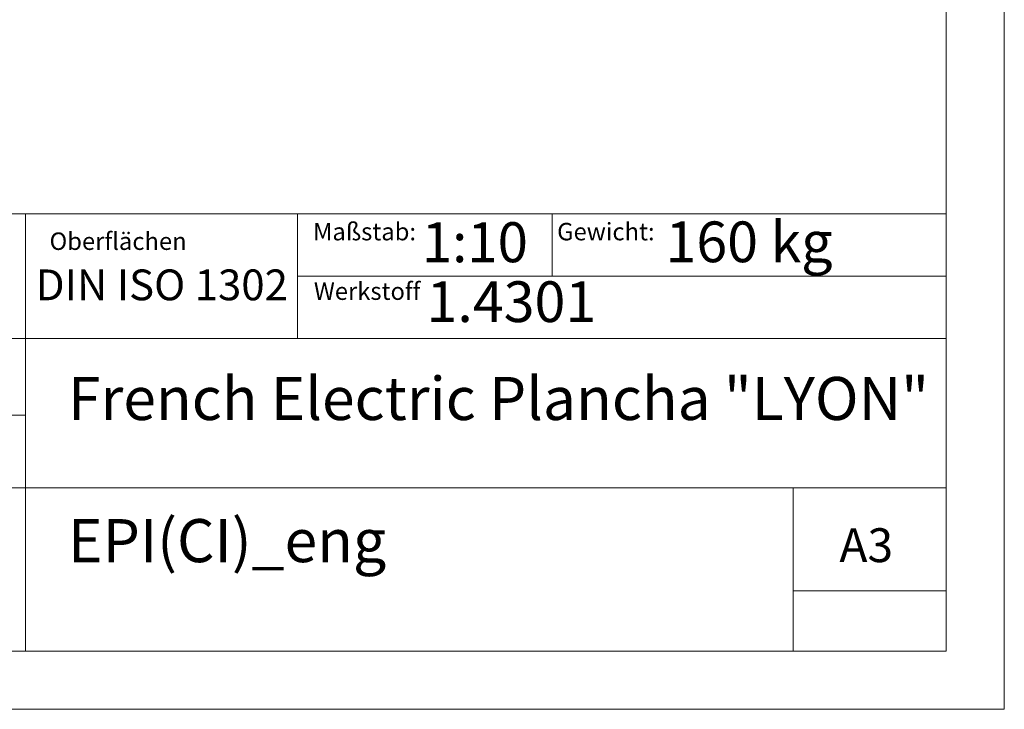
# Model space of a CAD drawing. Units: millimetres. Extents: x 5 to 415, y 5 to 292.
# Drawn here: x 330 to 415, y 5 to 64 of the extents above; entities that cross this region are included whole.
import ezdxf

# ---------------------------------------------------------------- set-up
doc = ezdxf.new("R2010")
doc.units = ezdxf.units.MM
doc.styles.add('SLDTEXTSTYLE0', font='TXT', dxfattribs={"width": 0.75})

msp = doc.modelspace()

# ---------------------------------------------------------------- linework, layer by layer
at = {"color": 7, "linetype": 'Continuous', "lineweight": 18}
for p, q in [((415, 5), (415, 292)), ((410, 287), (410, 47.5876)), ((410, 47.5876), (273.8785, 47.5876)), ((330.9145, 47.5876), (330.9145, 36.8863)), ((354.275, 47.5876), (354.275, 36.8863)), ((354.275, 47.5876), (410, 47.5876)), ((376.1468, 47.5876), (376.1468, 42.237)), ((410, 47.5876), (410, 10)), ((354.275, 42.237), (410, 42.237)), ((273.8785, 36.8863), (410, 36.8863)), ((330.9145, 36.8863), (330.9145, 10)), ((273.8785, 30.2789), (330.9145, 30.2789)), ((273.8785, 24.0416), (410, 24.0416)), ((396.8676, 24.0416), (396.8676, 10)), ((396.8676, 15.1866), (410, 15.1866)), ((410, 10), (273.8785, 10)), ((5, 5), (415, 5))]:
    msp.add_line(p, q, dxfattribs=at)

# ---------------------------------------------------------------- texts
at = {"color": 7, "linetype": 'Continuous', "lineweight": 0, "attachment_point": 1, "style": 'SLDTEXTSTYLE0'}
for s, insert, char_height in [('Maßstab:', (355.6171, 46.8227), 1.5), ('1:10', (364.9589, 46.879), 3.43958), ('Gewicht:', (376.5844, 46.8227), 1.5), ('160 kg', (385.8924, 46.9439), 3.5), ('Oberflächen', (332.9789, 45.9986), 1.5), ('DIN ISO 1302', (331.7894, 42.8172), 2.645833), ('Werkstoff', (355.6862, 41.7026), 1.5), ('EPI(CI)_eng', (334.5643, 21.3564), 3.704167), ('A3', (400.831, 20.5669), 2.91042)]:
    msp.add_mtext(s, dxfattribs=dict(at, insert=insert, char_height=char_height))
at = {"color": 96, "linetype": 'Continuous', "lineweight": 18, "attachment_point": 1, "style": 'SLDTEXTSTYLE0'}
for s, insert, char_height in [('1.4301', (365.3634, 41.7974), 3.5), ('French Electric Plancha "LYON"', (334.5643, 33.5773), 3.704167)]:
    msp.add_mtext(s, dxfattribs=dict(at, insert=insert, char_height=char_height))

doc.saveas('drawing.dxf')
